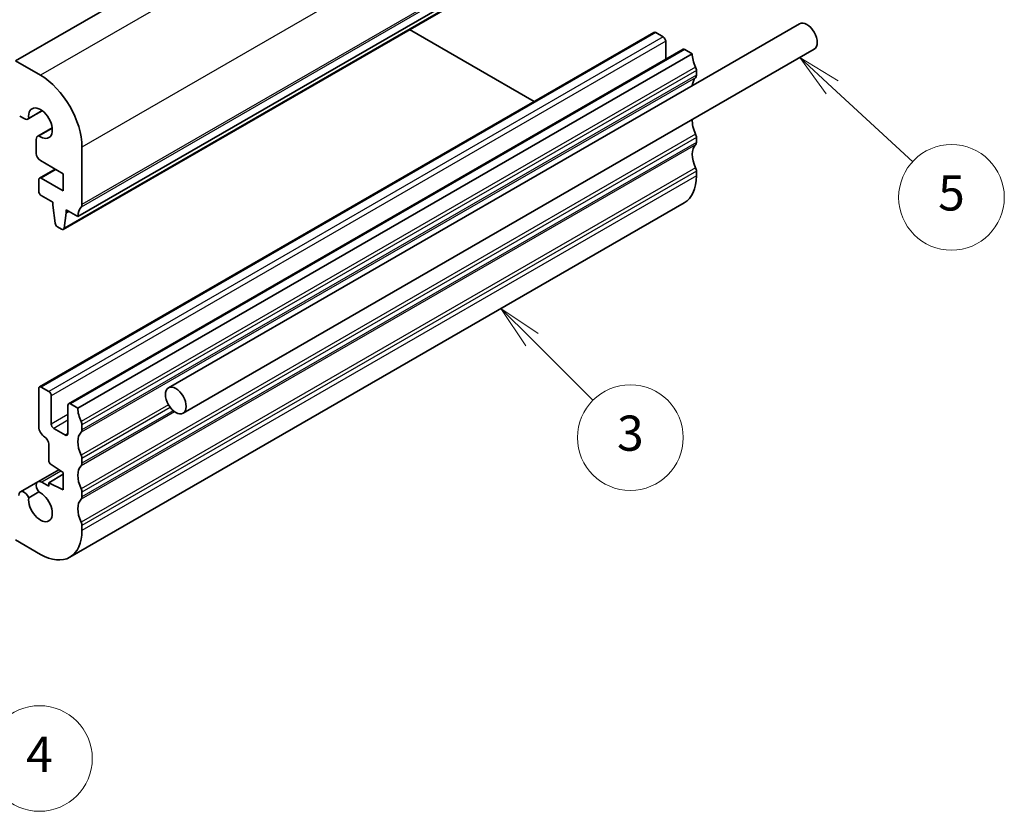
# Model space of a CAD drawing. Units: millimetres. Extents: x 22 to 3385, y 12 to 714.
# Drawn here: x 434 to 518, y 164 to 232 of the extents above; entities that cross this region are included whole.
import ezdxf

# ---------------------------------------------------------------- set-up
doc = ezdxf.new("R2010")
doc.units = ezdxf.units.MM
doc.header["$LTSCALE"] = 1.5
for name, color, linetype, lineweight in [('Symbol (TK)', 100, 'Continuous', 18), ('Visible (ISO)', 7, 'Continuous', 35), ('Visible Narrow (ISO)', 7, 'Continuous', 25)]:
    doc.layers.add(name, color=color, linetype=linetype, lineweight=lineweight)
doc.styles.add('Note Text (TK2)', font='MS PGothic.ttf')

# ---------------------------------------------------------------- blocks, each defined once
blk = doc.blocks.new('バルーン3')
at = {"layer": 'Symbol (TK)', "color": 100}
for p, q in [((318.387, 136.233), (316.618, 137.999)), ((318.74, 136.587), (316.618, 137.999)), ((316.618, 137.999), (318.034, 135.879)), ((318.387, 136.233), (321.849, 132.775))]:
    blk.add_line(p, q, dxfattribs=at)
at = {"layer": 'Symbol (TK)'}
blk.add_circle((323.964, 130.664), 3, dxfattribs=at)
at = {"layer": 'Symbol (TK)', "color": 7, "insert": (323.964, 130.658), "char_height": 2, "attachment_point": 5, "line_spacing_factor": 0.25, "style": 'Note Text (TK2)'}
blk.add_mtext('3', dxfattribs=at)
blk = doc.blocks.new('バルーン4')
at = {"layer": 'Symbol (TK)', "color": 100}
for p, q in [((335.415, 150.561), (333.577, 152.256)), ((335.754, 150.929), (333.577, 152.256)), ((333.577, 152.256), (335.076, 150.194)), ((335.415, 150.561), (339.996, 146.338))]:
    blk.add_line(p, q, dxfattribs=at)
at = {"layer": 'Symbol (TK)'}
blk.add_circle((342.195, 144.311), 3, dxfattribs=at)
at = {"layer": 'Symbol (TK)', "color": 7, "insert": (342.195, 144.305), "char_height": 2, "attachment_point": 5, "line_spacing_factor": 0.25, "style": 'Note Text (TK2)'}
blk.add_mtext('5', dxfattribs=at)
blk = doc.blocks.new('バルーン5')
at = {"layer": 'Symbol (TK)', "color": 100}
for p, q in [((281.89, 120.327), (280.055, 122.025)), ((282.229, 120.694), (280.055, 122.025)), ((280.055, 122.025), (281.55, 119.96)), ((281.89, 120.327), (288.223, 114.464))]:
    blk.add_line(p, q, dxfattribs=at)
at = {"layer": 'Symbol (TK)'}
blk.add_circle((290.418, 112.432), 3, dxfattribs=at)
at = {"layer": 'Symbol (TK)', "color": 7, "insert": (290.418, 112.415), "char_height": 2, "attachment_point": 5, "line_spacing_factor": 0.25, "style": 'Note Text (TK2)'}
blk.add_mtext('4', dxfattribs=at)

msp = doc.modelspace()

# ---------------------------------------------------------------- linework, layer by layer
at = {"layer": 'Visible (ISO)'}
for p, q in [((485.915, 258.3082), (433.5891, 228.0978)), ((491.2183, 245.0401), (438.8924, 214.8298)), ((489.9838, 243.9467), (437.6579, 213.7363)), ((500.3514, 231.2624), (446.6113, 200.2356)), ((477.7661, 224.6376), (467.1528, 230.7652)), ((487.957, 230.5214), (435.6311, 200.311)), ((488.7434, 230.1391), (488.107, 230.5065)), ((488.9556, 228.2401), (488.9556, 229.7717)), ((490.4319, 229.0925), (438.106, 198.8821)), ((501.6014, 229.0974), (447.8613, 198.0705)), ((491.2183, 228.7102), (490.5819, 229.0776)), ((435.7104, 226.8731), (433.5891, 228.0978)), ((491.2183, 228.7102), (438.8924, 198.4998)), ((491.5719, 226.8731), (491.5719, 227.2813)), ((433.9427, 223.4013), (434.3249, 223.1806)), ((435.8659, 223.8504), (434.6499, 223.1484)), ((435.8523, 223.8606), (434.7129, 223.2027)), ((436.706, 222.3953), (435.49, 221.6933)), ((435.5685, 221.7206), (436.708, 222.3785)), ((435.3554, 221.3957), (435.3554, 220.2195)), ((491.5719, 221.1576), (491.5719, 221.5659)), ((439.246, 215.8504), (439.246, 220.7494)), ((436.9661, 218.8813), (435.6311, 218.1106)), ((435.709, 219.6071), (437.655, 218.4836)), ((437.655, 217.0139), (435.7811, 218.0958)), ((437.655, 218.4836), (437.655, 217.0139)), ((491.5719, 218.2999), (491.5719, 218.7081)), ((435.569, 217.9733), (435.569, 216.9935)), ((435.7811, 216.6261), (436.7731, 216.0533)), ((436.7731, 216.0533), (436.7731, 215.8084)), ((436.7731, 215.8084), (436.9563, 214.2786)), ((490.5363, 216.011), (438.2104, 185.8006)), ((437.7176, 213.8384), (437.9045, 215.1552)), ((437.9045, 215.4002), (438.8924, 214.8298)), ((437.9045, 215.1552), (437.9045, 215.4002)), ((438.1166, 215.2777), (437.9045, 215.1552)), ((437.1662, 213.9485), (437.5079, 213.7512)), ((435.569, 200.1737), (435.569, 196.9077)), ((436.4175, 199.9287), (435.7811, 200.2961)), ((436.6297, 197.1526), (436.6297, 199.5613)), ((438.0439, 198.7448), (438.0439, 196.3361)), ((438.8924, 198.4998), (438.256, 198.8673)), ((439.246, 196.6627), (439.246, 197.071)), ((437.8318, 196.2136), (436.8418, 196.7852)), ((436.4175, 195.438), (436.4175, 194.0517)), ((436.6149, 193.6934), (437.655, 193.0089)), ((439.246, 193.805), (439.246, 194.2132)), ((437.2712, 193.2615), (435.49, 192.2331)), ((437.655, 192.8682), (436.4175, 192.1537)), ((437.655, 193.0089), (437.655, 191.5392)), ((435.49, 192.2331), (433.9999, 191.3728)), ((436.4175, 191.8531), (435.815, 192.201)), ((436.4175, 192.1537), (436.4175, 191.8531)), ((437.655, 191.5392), (436.4175, 192.1537)), ((434.7129, 190.8706), (435.5685, 191.3646)), ((439.246, 190.9472), (439.246, 191.3555)), ((439.246, 188.0895), (439.246, 188.4978)), ((433.5891, 187.273), (435.7104, 186.0483))]:
    msp.add_line(p, q, dxfattribs=at)
for centre, major_axis, start_param, end_param in [((500.9764, 230.1799), (-0.625, 1.0825), 3.1415927, 6.2831853), ((488.107, 230.2616), (-0.15, 0.2598), 5.4977871, 6.2831853), ((488.7434, 229.8941), (-0.15, 0.2598), 3.9269908, 5.4977871), ((490.5819, 228.8327), (-0.15, 0.2598), 5.4977871, 6.2831853), ((492.6325, 227.8937), (-1, 1.7321), 0.7853982, 1.4288993), ((491.2183, 227.4855), (-0.25, 0.433), 3.9269908, 4.5704919), ((435.7104, 222.7906), (-2.5, 4.3301), 3.9269908, 5.4977871), ((492.6325, 225.036), (-1, 1.7321), 0.1418971, 0.6975451), ((491.2183, 227.0772), (0.25, -0.433), 0.1418971, 0.7853982), ((435.7104, 222.7906), (-0.7125, 1.2341), 2.2148984, 7.2098796), ((434.3249, 223.7113), (0.325, -0.5629), 5.4977871, 6.5025625), ((492.6325, 222.1782), (-1, 1.7321), 0.7168817, 1.4288993), ((435.815, 221.1304), (-0.325, 0.5629), 6.0638081, 7.0685835), ((491.2183, 221.77), (-0.25, 0.433), 3.9269908, 4.5704919), ((492.6325, 219.3205), (-1, 1.7321), 0.1418971, 1.4288993), ((491.2183, 221.3617), (0.25, -0.433), 0.1418971, 0.7853982), ((435.709, 220.0154), (0.25, -0.433), 3.9269908, 5.4977871), ((491.2183, 218.9123), (-0.25, 0.433), 3.9269908, 4.5704919), ((435.7811, 217.8508), (-0.15, 0.2598), 5.4977871, 7.0685835), ((488.0363, 220.3411), (2.5, -4.3301), 0, 0.7853982), ((435.7811, 216.871), (0.15, -0.2598), 3.9269908, 5.4977871), ((440.3066, 214.0133), (-1, 1.7321), 0.1418971, 0.7853982), ((438.8924, 216.0545), (0.25, -0.433), 0.1418971, 0.7853982), ((437.1662, 214.1934), (0.15, -0.2598), 4.0744861, 5.4977871), ((437.5079, 213.9961), (0.15, -0.2598), 5.4977871, 6.9182995), ((435.7811, 200.0512), (-0.15, 0.2598), 5.4977871, 7.0685835), ((436.4175, 199.6838), (-0.15, 0.2598), 3.9269908, 5.4977871), ((438.256, 198.6223), (-0.15, 0.2598), 5.4977871, 7.0685835), ((440.3066, 197.6833), (-1, 1.7321), 0.7853982, 1.4288993), ((436.8418, 197.0301), (-0.15, 0.2598), 0.7853982, 2.3561945), ((438.8924, 197.2751), (-0.25, 0.433), 3.9269908, 4.5704919), ((436.064, 196.6219), (0.35, -0.6062), 3.9269908, 5.4977871), ((437.8318, 196.4586), (0.15, -0.2598), 5.4977871, 7.0685835), ((440.3066, 194.8256), (-1, 1.7321), 0.1418971, 1.4288993), ((438.8924, 196.8668), (0.25, -0.433), 0.1418971, 0.7853982), ((436.064, 195.6421), (0.25, -0.433), 0.7853982, 2.3561945), ((436.6297, 193.9292), (0.15, -0.2598), 3.9269908, 5.427974), ((438.8924, 194.4174), (-0.25, 0.433), 3.9269908, 4.5704919), ((438.8924, 194.0091), (0.25, -0.433), 0.1418971, 0.7853982), ((440.3066, 191.9679), (-1, 1.7321), 0.1418971, 1.4288993), ((435.815, 191.6702), (-0.325, 0.5629), 5.4977871, 8.0733588), ((434.3249, 190.8099), (-0.325, 0.5629), 4.4930118, 7.0685835), ((435.7104, 190.1307), (0.7125, -1.2341), 3.7856947, 8.7806759), ((438.8924, 191.5596), (-0.25, 0.433), 3.9269908, 4.5704919), ((440.3066, 189.1101), (-1, 1.7321), 0.1418971, 1.4288993), ((438.8924, 191.1514), (0.25, -0.433), 0.1418971, 0.7853982), ((438.8924, 188.7019), (-0.25, 0.433), 3.9269908, 4.5704919), ((435.7104, 190.1307), (2.5, -4.3301), 5.4977871, 7.0685835)]:
    msp.add_ellipse(centre, major_axis=major_axis, ratio=0.5773503, start_param=start_param, end_param=end_param, dxfattribs=at)
msp.add_ellipse((447.2363, 199.153), major_axis=(0.625, -1.0825), ratio=0.5773503, dxfattribs=at)
at = {"layer": 'Visible Narrow (ISO)'}
for p, q in [((488.0363, 257.0835), (435.7104, 226.8731)), ((491.5719, 250.9597), (439.246, 220.7494)), ((491.5012, 245.8566), (439.1753, 215.6463)), ((491.5719, 246.0608), (439.246, 215.8504)), ((490.0436, 244.0487), (437.7176, 213.8384)), ((488.107, 230.5065), (435.7811, 200.2961)), ((488.7434, 230.1391), (436.4175, 199.9287)), ((488.9556, 229.7717), (436.6297, 199.5613)), ((490.5819, 229.0776), (438.256, 198.8673)), ((491.5012, 227.5671), (439.1753, 197.3567)), ((491.5719, 227.2813), (439.246, 197.071)), ((491.5012, 226.669), (439.1753, 196.4586)), ((491.5719, 226.8731), (439.246, 196.6627)), ((491.5012, 221.8516), (439.1753, 191.6413)), ((491.5719, 221.5659), (439.246, 191.3555)), ((491.5012, 220.9535), (439.1753, 190.7431)), ((491.5719, 221.1576), (439.246, 190.9472)), ((491.5012, 218.9939), (439.1753, 188.7835)), ((437.0539, 218.8306), (435.7811, 218.0958)), ((491.5719, 218.7081), (439.246, 188.4978)), ((491.5719, 218.2999), (439.246, 188.0895)), ((446.6113, 198.7922), (439.1753, 194.499)), ((438.0439, 197.9691), (436.6297, 197.1526)), ((447.1359, 198.1969), (439.1753, 193.6009)), ((446.7689, 198.5566), (439.246, 194.2132)), ((447.0165, 198.2913), (439.246, 193.805)), ((438.0439, 197.4792), (436.8418, 196.7852)), ((438.0439, 196.3361), (437.8318, 196.2136)), ((437.4491, 193.1444), (435.815, 192.201))]:
    msp.add_line(p, q, dxfattribs=at)

# ---------------------------------------------------------------- block references
at = {"layer": 'Symbol (TK)', "xscale": 1.5, "yscale": 1.5, "zscale": 1.5}
for name in ['バルーン4', 'バルーン3', 'バルーン5']:
    msp.add_blockref(name, (0, 0), dxfattribs=at)

doc.saveas('drawing.dxf')
